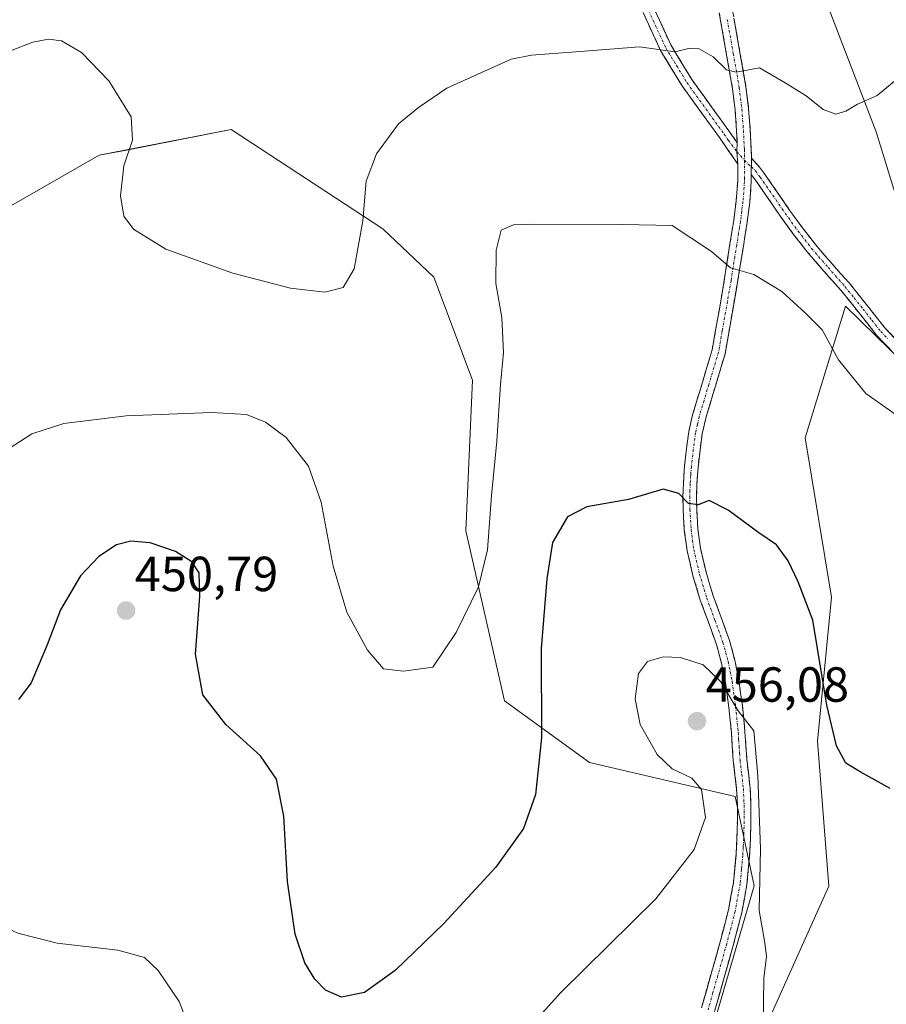
# Model space of a CAD drawing. Units: metres. Extents: x 559859 to 563315, y 4707870 to 4710214.
# Drawn here: x 562532 to 562708, y 4709467 to 4709667 of the extents above; entities that cross this region are included whole.
import ezdxf
from ezdxf.enums import TextEntityAlignment as Align

# ---------------------------------------------------------------- set-up
doc = ezdxf.new("R2010")
doc.units = ezdxf.units.M
doc.header["$MEASUREMENT"] = 0
doc.linetypes.add('TRAZO_Y_PUNTO', pattern=[1, 0.5, -0.25, 0, -0.25])
doc.linetypes.add('TRAZOSX2', pattern=[1.5, 1, -0.5])
for name, color, linetype, lineweight in [('Camino', 19, 'TRAZOSX2', 0), ('Camino Cxs', 19, 'Continuous', 0), ('Camino eje', 19, 'TRAZO_Y_PUNTO', 0), ('Carátula', 7, 'Continuous', 5), ('Cultivos herbáceos CxS', 92, 'Continuous', 0), ('Curva de nivel maestra', 36, 'Continuous', 30), ('Curva de nivel normal', 36, 'Continuous', 0), ('Matorral CxS', 135, 'Continuous', 0), ('Punto de cota en terreno', 7, 'Continuous', 0), ('Rótulo de punto de cota en terreno', 19, 'Continuous', 0)]:
    doc.layers.add(name, color=color, linetype=linetype, lineweight=lineweight)
doc.styles.add('Arial', font='txt', dxfattribs={"height": 0.2})

# ---------------------------------------------------------------- blocks, each defined once
blk = doc.blocks.new('*U150')
at = {"layer": 'Cultivos herbáceos CxS', "color": 92, "linetype": 'Continuous', "lineweight": 0}
for points in [[(562725.6277, 4709284.3199, 481.5577), (562699.7137, 4709327.9041, 473.1874), (562686.7561, 4709342.0409, 470.8926), (562672.5189, 4709393.9193, 463.1182), (562671.5967, 4709427.1407, 458.9515), (562681.9423, 4709459.8471, 455.0386), (562696.0769, 4709491.2419, 451.7793), (562693.7375, 4709520.7449, 450.44), (562696.6295, 4709550.0087, 448.0505), (562691.2391, 4709582.3701, 446.296), (562699.4583, 4709609.1523, 444.0995), (562711.4837, 4709597.3857, 443.8034)], [(562713.3613, 4709619.7317, 442.2602), (562705.7123, 4709644.5927, 440.6559), (562696.1513, 4709669.4525, 438.8971), (562689.4587, 4709687.6203, 437.9168), (562688.5031, 4709721.0861, 435.9161), (562682.7663, 4709750.7279, 433.6052), (562686.0805, 4709759.4941, 432.629), (562662.0275, 4709809.5079, 431.0261), (562671.6495, 4709836.4039, 431.0709), (562668.0827, 4709874.0537, 431.9978)], [(562520.5867, 4709624.3235, 442.0834), (562547.7473, 4709639.8215, 440.2433), (562552.9115, 4709640.8267, 439.7579), (562574.5681, 4709645.0425, 438.1624), (562605.4151, 4709624.8959, 441.1091), (562615.7285, 4709615.0439, 442.5971), (562623.6065, 4709594.0807, 443.9103), (562622.2595, 4709563.5007, 444.4651), (562630.1205, 4709528.9159, 448.4924), (562647.3943, 4709516.3591, 452.2782), (562677.0335, 4709509.4511, 455.1852), (562680.8549, 4709491.3021, 454.7013), (562665.0381, 4709436.9865, 459.2129)]]:
    blk.add_polyline3d(points, dxfattribs=at)
blk = doc.blocks.new('*U179')
at = {"layer": 'Curva de nivel normal', "color": 36, "linetype": 'Continuous', "lineweight": 0}
blk.add_polyline3d([(562710.68, 4709586.4, 445), (562703.58, 4709591.41, 445), (562698, 4709598.23, 445), (562694.68, 4709604.34, 445), (562691.26, 4709607.77, 445), (562686.48, 4709612.1, 445), (562680.8, 4709615.61, 445), (562676.05, 4709616.91, 445), (562672.2, 4709620.26, 445), (562664.23, 4709625.58, 445), (562654.2, 4709625.78, 445), (562635.47, 4709625.8, 445), (562631.93, 4709625.66, 445), (562629.43, 4709624.62, 445), (562628.41, 4709620.53, 445), (562628.35, 4709613.77, 445), (562629.55, 4709606.87, 445), (562629.95, 4709599.73, 445), (562629.28, 4709593.23, 445), (562628.59, 4709581.73, 445), (562627.48, 4709570.65, 445), (562626.64, 4709559.6, 445), (562624.85, 4709552.1, 445), (562620.28, 4709542.82, 445), (562615.53, 4709535.79, 445), (562609.6, 4709534.93, 445), (562605.51, 4709535.42, 445), (562602.27, 4709539.2, 445), (562598.05, 4709546.97, 445), (562595.27, 4709556.32, 445), (562592.88, 4709569.3, 445), (562590.26, 4709576.64, 445), (562585.74, 4709582.44, 445), (562581.56, 4709585.55, 445), (562577.64, 4709587.11, 445), (562570.56, 4709587.56, 445), (562553.2, 4709586.84, 445), (562540.54, 4709585.32, 445), (562534.02, 4709583.23, 445), (562528.27, 4709579.47, 445)], dxfattribs=at)
blk = doc.blocks.new('*U183')
at = {"layer": 'Curva de nivel normal', "color": 36, "linetype": 'Continuous', "lineweight": 0}
blk.add_polyline3d([(562529.71, 4709661.07, 440), (562534.24, 4709662.79, 440), (562537.42, 4709663.46, 440), (562540.07, 4709663.07, 440), (562544.11, 4709660.7, 440), (562549.69, 4709654.94, 440), (562554.24, 4709647.61, 440), (562554.5, 4709642.87, 440), (562552.7, 4709637.67, 440), (562552.08, 4709631.59, 440), (562552.74, 4709627.45, 440), (562554.69, 4709624.77, 440), (562561.27, 4709620.76, 440), (562574.86, 4709615.84, 440), (562586.63, 4709612.78, 440), (562593.6, 4709611.99, 440), (562597.3, 4709612.93, 440), (562599.55, 4709616.73, 440), (562601.31, 4709626.53, 440), (562602.03, 4709634.55, 440), (562604.12, 4709640.11, 440), (562608.56, 4709646.2, 440), (562612.67, 4709649.52, 440), (562618.42, 4709653.44, 440), (562631.46, 4709659.36, 440), (562635.64, 4709660.2, 440), (562644.65, 4709660.83, 440), (562657.57, 4709661.89, 440), (562664.79, 4709660.82, 440), (562667.53, 4709661.55, 440), (562669.7, 4709661.43, 440), (562672.55, 4709659.82, 440), (562675.23, 4709657.21, 440), (562677.21, 4709656.73, 440), (562681.99, 4709657.58, 440), (562687.2, 4709654.55, 440), (562691.46, 4709651.94, 440), (562694.91, 4709649.13, 440), (562697.46, 4709648.19, 440), (562699.53, 4709648.81, 440), (562701.86, 4709650.21, 440), (562705.86, 4709652, 440), (562710.95, 4709656.21, 440)], dxfattribs=at)
blk = doc.blocks.new('*U187')
at = {"layer": 'Curva de nivel normal', "color": 36, "linetype": 'Continuous', "lineweight": 0}
for points in [[(562441.28, 4709463.98, 455), (562452.59, 4709470.7, 455), (562462.82, 4709475.46, 455), (562467.35, 4709476.73, 455), (562470.77, 4709476.76, 455), (562475.14, 4709474.92, 455), (562479.83, 4709473.16, 455), (562486.19, 4709472.52, 455), (562495.06, 4709473.12, 455), (562502.3, 4709475.26, 455), (562507.98, 4709478.88, 455), (562514.43, 4709484.16, 455), (562518.88, 4709485.94, 455), (562524.05, 4709484.94, 455), (562531.2, 4709481.7, 455), (562539.2, 4709479.68, 455), (562551.48, 4709478.26, 455), (562556.93, 4709476.77, 455), (562559.74, 4709474.07, 455), (562563.97, 4709467.79, 455), (562566.39, 4709461.45, 455)], [(562620.78, 4709446.57, 455), (562641.56, 4709469.66, 455), (562660.9, 4709488.68, 455), (562668.68, 4709498.68, 455), (562671.01, 4709505.22, 455), (562670.19, 4709510.87, 455), (562668.22, 4709513.22, 455), (562664.23, 4709515.12, 455), (562661.13, 4709518.02, 455), (562657.68, 4709524.1, 455), (562656.72, 4709529.36, 455), (562657.37, 4709534.45, 455), (562659.22, 4709536.94, 455), (562662.36, 4709537.87, 455), (562665.9, 4709537.76, 455), (562670.51, 4709536.25, 455), (562674.08, 4709532.8, 455), (562677.61, 4709526.87, 455), (562680.84, 4709522.79, 455), (562681.63, 4709513.7, 455), (562682.2, 4709498.83, 455), (562681.9, 4709486.28, 455), (562683.08, 4709479.7, 455), (562683.37, 4709476.96, 455), (562682.83, 4709472.57, 455), (562682.72, 4709462.91, 455)]]:
    blk.add_polyline3d(points, dxfattribs=at)
blk = doc.blocks.new('*U195')
at = {"layer": 'Curva de nivel maestra', "color": 36, "linetype": 'Continuous', "lineweight": 30}
blk.add_polyline3d([(562708.52, 4709511.11, 450), (562702.44, 4709514.47, 450), (562699.53, 4709516.26, 450), (562697.59, 4709519.78, 450), (562695.65, 4709528.06, 450), (562692.8, 4709545.35, 450), (562689.81, 4709553.14, 450), (562687.78, 4709557.38, 450), (562685.41, 4709560.66, 450), (562681.8, 4709563.05, 450), (562675.6, 4709567.7, 450), (562671.75, 4709569.62, 450), (562669.53, 4709568.78, 450), (562667.55, 4709569.03, 450), (562665.54, 4709571.04, 450), (562662.37, 4709571.96, 450), (562655.35, 4709569.83, 450), (562646.86, 4709568.38, 450), (562642.94, 4709566.34, 450), (562639.89, 4709561.12, 450), (562638.74, 4709553.71, 450), (562637.57, 4709539.58, 450), (562637.67, 4709521.43, 450), (562636.44, 4709509.88, 450), (562633.99, 4709502.94, 450), (562628.36, 4709495.08, 450), (562617.79, 4709483.66, 450), (562607.9, 4709474.13, 450), (562601.65, 4709469.64, 450), (562596.96, 4709468.71, 450), (562593.72, 4709470.12, 450), (562591.53, 4709472.36, 450), (562589.53, 4709475.64, 450), (562587.57, 4709481.47, 450), (562586.02, 4709492.18, 450), (562585.24, 4709505.49, 450), (562583.76, 4709513.01, 450), (562580.52, 4709517.77, 450), (562573.5, 4709524.09, 450), (562568.77, 4709530.16, 450), (562567.31, 4709538.41, 450), (562568.19, 4709550.12, 450), (562568.06, 4709554.95, 450), (562566.56, 4709557.15, 450), (562563.25, 4709559.28, 450), (562558.08, 4709561.01, 450), (562554.14, 4709561.37, 450), (562551.26, 4709560.61, 450), (562547.64, 4709558.25, 450), (562543.94, 4709554.33, 450), (562539.86, 4709547.4, 450), (562537.17, 4709540.29, 450), (562533.86, 4709532.56, 450), (562531.35, 4709529.16, 450)], dxfattribs=at)
blk = doc.blocks.new('5PATER')
at = {"layer": 'Carátula', "linetype": 'Continuous', "lineweight": 5}
h = blk.add_hatch(color=250, dxfattribs=at)
edge = h.paths.add_edge_path()
edge.add_ellipse((0, 0.01), major_axis=(-1.33, -1.34), ratio=0.999422, start_angle=0, end_angle=360)

msp = doc.modelspace()

# ---------------------------------------------------------------- linework, layer by layer
at = {"layer": 'Camino', "color": 19, "linetype": 'TRAZOSX2', "lineweight": 0}
for points in [[(562677.44, 4709642.35), (562677.32, 4709644.81), (562677.01, 4709649.08), (562676.49, 4709653.33), (562675.27, 4709660.27), (562673.05, 4709673), (562672.06, 4709678.81), (562671.1, 4709684.38), (562670.26, 4709690.01), (562669.93, 4709696.47), (562670.04, 4709702.93), (562670.23, 4709708.29), (562670.36, 4709713.65), (562670.08, 4709719.59), (562669.51, 4709725.51), (562668.9, 4709730.35), (562668.14, 4709735.17), (562667.24, 4709739.57), (562666.01, 4709743.88), (562663.82, 4709749.43), (562661.48, 4709754.26)], [(562664.7, 4709753.94), (562666.35, 4709750.54), (562668.63, 4709744.77), (562669.93, 4709740.22), (562670.85, 4709735.66), (562671.64, 4709730.74), (562672.26, 4709725.81), (562672.83, 4709719.79), (562673.12, 4709713.69), (562672.99, 4709708.21), (562672.8, 4709702.86), (562672.69, 4709696.52), (562673.01, 4709690.28), (562673.83, 4709684.82), (562674.78, 4709679.27), (562676.78, 4709667.68), (562677.99, 4709660.75), (562679.22, 4709653.74), (562679.76, 4709649.34), (562680.07, 4709644.97), (562680.33, 4709639.82), (562680.33, 4709639.25)], [(562677.56, 4709638.04), (562673.8, 4709643.43), (562666.22, 4709653.93), (562661.85, 4709661.13), (562658.3, 4709668.82)], [(562660.49, 4709669.72), (562663.94, 4709662.25), (562668.19, 4709655.24), (562675.73, 4709644.8), (562677.44, 4709642.35)], [(562680.33, 4709639.25), (562681.97, 4709637.43), (562682.98, 4709636.04), (562685.57, 4709632.35), (562688.09, 4709628.68), (562690.7, 4709625.09), (562693.4, 4709621.6), (562696.74, 4709617.76), (562700.18, 4709613.87), (562703.89, 4709609.25), (562707.48, 4709604.73), (562710.43, 4709601.59), (562713.54, 4709598.17), (562715.62, 4709594.9), (562717.23, 4709591.51), (562719.05, 4709587.18), (562720.71, 4709582.79)], [(562670.19, 4709466.54), (562672.15, 4709473.45), (562673.96, 4709479.93), (562675.67, 4709486.45), (562676.67, 4709491.99), (562677.19, 4709497.59), (562677.38, 4709501.01), (562677.46, 4709504.44), (562677.46, 4709507.7), (562677.32, 4709510.97), (562676.98, 4709513.88), (562676.63, 4709516.79), (562676.44, 4709519.62), (562676.26, 4709522.45), (562675.74, 4709527.57), (562675.03, 4709532.66), (562674.26, 4709536.55), (562673.22, 4709540.37), (562671.59, 4709544.89), (562669.93, 4709549.4), (562668.43, 4709554.36), (562667.25, 4709559.43), (562666.68, 4709563.62), (562666.44, 4709567.81), (562666.41, 4709570.49), (562666.49, 4709573.16), (562666.74, 4709576.7), (562667.13, 4709580.23), (562667.61, 4709583.68), (562668.37, 4709587.08), (562670.35, 4709593.66), (562672.33, 4709600.25), (562674.45, 4709612.21), (562675.21, 4709617.01), (562675.96, 4709621.8), (562676.34, 4709624.21), (562676.73, 4709626.63), (562677.23, 4709630.58), (562677.53, 4709634.55), (562677.56, 4709638.04)], [(562680.3, 4709635.92), (562680.29, 4709634.43), (562679.98, 4709630.3), (562679.46, 4709626.24), (562679.07, 4709623.78), (562678.69, 4709621.37), (562677.93, 4709616.58), (562674.97, 4709599.45), (562672.99, 4709592.87), (562671.05, 4709586.38), (562670.33, 4709583.19), (562669.87, 4709579.89), (562669.49, 4709576.45), (562669.24, 4709573.02), (562669.17, 4709570.46), (562669.2, 4709567.91), (562669.43, 4709563.89), (562669.97, 4709559.93), (562671.1, 4709555.07), (562672.55, 4709550.28), (562674.19, 4709545.83), (562675.86, 4709541.21), (562676.95, 4709537.19), (562677.75, 4709533.12), (562678.48, 4709527.9), (562679.01, 4709522.68), (562679.38, 4709517.05), (562679.72, 4709514.21), (562680.07, 4709511.18), (562680.22, 4709507.76), (562680.22, 4709504.41), (562680.14, 4709500.9), (562679.94, 4709497.39), (562679.41, 4709491.61), (562678.37, 4709485.86), (562676.63, 4709479.21), (562674.81, 4709472.7), (562672.84, 4709465.77)], [(562708.78, 4709600.07), (562705.78, 4709603.27), (562702.14, 4709607.86), (562698.47, 4709612.42), (562695.05, 4709616.29), (562691.67, 4709620.18), (562688.91, 4709623.74), (562686.26, 4709627.38), (562683.72, 4709631.07), (562681.16, 4709634.74), (562680.3, 4709635.92)]]:
    msp.add_lwpolyline(points, dxfattribs=at)
at = {"layer": 'Camino Cxs', "color": 19, "linetype": 'Continuous', "lineweight": 0}
for points in [[(562677.44, 4709642.35), (562677.36, 4709640.58), (562677.56, 4709638.04)], [(562677.44, 4709642.35), (562677.36, 4709640.58), (562677.56, 4709638.04)], [(562680.33, 4709639.25), (562680.3, 4709635.92)], [(562680.33, 4709639.25), (562680.3, 4709635.92)]]:
    msp.add_lwpolyline(points, dxfattribs=at)
for points in [[(562660.49, 4709669.72, 438.99), (562662.22, 4709665.99, 439.37), (562663.94, 4709662.25, 439.84), (562666.07, 4709658.75, 440.03), (562668.19, 4709655.24, 440.37), (562670.7, 4709651.76, 440.67), (562673.22, 4709648.28, 440.87), (562675.73, 4709644.8, 441.18), (562677.44, 4709642.35, 441.5), (562677.36, 4709640.58, 441.78), (562677.56, 4709638.04, 442.18), (562675.68, 4709640.74, 441.8), (562673.8, 4709643.43, 441.37), (562671.27, 4709646.93, 441.06), (562668.75, 4709650.43, 440.81), (562666.22, 4709653.93, 440.48), (562664.04, 4709657.53, 440.24), (562661.85, 4709661.13, 439.97), (562660.08, 4709664.98, 439.54), (562658.3, 4709668.82, 439.21)], [(562670.19, 4709466.54, 456.63), (562671.17, 4709470, 456.4), (562672.15, 4709473.45, 456.23), (562673.06, 4709476.69, 456.04), (562673.96, 4709479.93, 455.88), (562674.82, 4709483.19, 455.75), (562675.67, 4709486.45, 455.66), (562676.17, 4709489.22, 455.6), (562676.67, 4709491.99, 455.52), (562676.93, 4709494.79, 455.43), (562677.19, 4709497.59, 455.34), (562677.38, 4709501.01, 455.25), (562677.46, 4709504.44, 455.19), (562677.46, 4709507.7, 455.16), (562677.32, 4709510.97, 455.18), (562676.98, 4709513.88, 455.25), (562676.63, 4709516.79, 455.34), (562676.44, 4709519.62, 455.33), (562676.26, 4709522.45, 455.24), (562676, 4709525.01, 455.12), (562675.74, 4709527.57, 454.98), (562675.39, 4709530.12, 454.85), (562675.03, 4709532.66, 454.71), (562674.26, 4709536.55, 454.35), (562673.22, 4709540.37, 453.88), (562671.59, 4709544.89, 453.19), (562669.93, 4709549.4, 452.75), (562669.18, 4709551.88, 452.5), (562668.43, 4709554.36, 452.19), (562667.84, 4709556.9, 451.73), (562667.25, 4709559.43, 451.28), (562666.68, 4709563.62, 450.56), (562666.44, 4709567.81, 450), (562666.41, 4709570.49, 449.73), (562666.49, 4709573.16, 449.48), (562666.74, 4709576.7, 449.11), (562667.13, 4709580.23, 448.84), (562667.61, 4709583.68, 448.65), (562668.37, 4709587.08, 448.38), (562669.36, 4709590.37, 448.11), (562670.35, 4709593.66, 447.85), (562671.34, 4709596.96, 447.46), (562672.33, 4709600.25, 447.14), (562673.04, 4709604.24, 446.69), (562673.74, 4709608.22, 446.02), (562674.45, 4709612.21, 445.52), (562675.21, 4709617.01, 444.94), (562675.96, 4709621.8, 444.42), (562676.34, 4709624.21, 444.18), (562676.73, 4709626.63, 443.97), (562677.23, 4709630.58, 443.47), (562677.53, 4709634.55, 442.8), (562677.56, 4709638.04, 442.18), (562677.36, 4709640.58, 441.78), (562677.44, 4709642.35, 441.5), (562677.32, 4709644.81, 441.18), (562677.01, 4709649.08, 440.72), (562676.49, 4709653.33, 440.22), (562675.88, 4709656.8, 439.9), (562675.27, 4709660.27, 439.63), (562674.53, 4709664.51, 439.3), (562673.79, 4709668.76, 439)], [(562676.78, 4709667.68, 438.99), (562677.39, 4709664.22, 439.27), (562677.99, 4709660.75, 439.54), (562678.61, 4709657.25, 439.85), (562679.22, 4709653.74, 440.24), (562679.76, 4709649.34, 440.77), (562680.07, 4709644.97, 441.24), (562680.2, 4709642.39, 441.52), (562680.33, 4709639.82, 441.82), (562680.33, 4709639.25, 441.88), (562680.3, 4709635.92, 442.36), (562680.29, 4709634.43, 442.59), (562679.98, 4709630.3, 443.31), (562679.46, 4709626.24, 443.89), (562679.07, 4709623.78, 444.15), (562678.69, 4709621.37, 444.36), (562677.93, 4709616.58, 444.83), (562677.19, 4709612.3, 445.3), (562676.45, 4709608.02, 445.79), (562675.71, 4709603.73, 446.47), (562674.97, 4709599.45, 447.08), (562673.98, 4709596.16, 447.42), (562672.99, 4709592.87, 447.72), (562672.02, 4709589.63, 447.91), (562671.05, 4709586.38, 448.16), (562670.33, 4709583.19, 448.44), (562669.87, 4709579.89, 448.71), (562669.49, 4709576.45, 449.08), (562669.24, 4709573.02, 449.5), (562669.17, 4709570.46, 449.8), (562669.2, 4709567.91, 450.11), (562669.43, 4709563.89, 450.65), (562669.97, 4709559.93, 451.16), (562671.1, 4709555.07, 451.82), (562671.83, 4709552.68, 452.12), (562672.55, 4709550.28, 452.45), (562674.19, 4709545.83, 453.09), (562675.86, 4709541.21, 453.62), (562676.95, 4709537.19, 453.95), (562677.75, 4709533.12, 454.25), (562678.12, 4709530.51, 454.46), (562678.48, 4709527.9, 454.67), (562678.75, 4709525.29, 454.85), (562679.01, 4709522.68, 455.01), (562679.2, 4709519.87, 455.13), (562679.38, 4709517.05, 455.14), (562679.72, 4709514.21, 455.01), (562680.07, 4709511.18, 454.96), (562680.22, 4709507.76, 455), (562680.22, 4709504.41, 455.12), (562680.14, 4709500.9, 455.13), (562679.94, 4709497.39, 455.13), (562679.68, 4709494.5, 455.16), (562679.41, 4709491.61, 455.19), (562678.89, 4709488.74, 455.26), (562678.37, 4709485.86, 455.38), (562677.5, 4709482.54, 455.59), (562676.63, 4709479.21, 455.82), (562675.72, 4709475.96, 456), (562674.81, 4709472.7, 456.18), (562673.83, 4709469.24, 456.35), (562672.84, 4709465.77, 456.59)], [(562708.78, 4709600.07, 443.59), (562705.78, 4709603.27, 443.68), (562703.96, 4709605.57, 443.79), (562702.14, 4709607.86, 443.79), (562700.31, 4709610.14, 443.87), (562698.47, 4709612.42, 443.9), (562696.76, 4709614.36, 443.83), (562695.05, 4709616.29, 443.76), (562693.36, 4709618.24, 443.69), (562691.67, 4709620.18, 443.61), (562688.91, 4709623.74, 443.49), (562686.26, 4709627.38, 443.12), (562683.72, 4709631.07, 442.9), (562681.16, 4709634.74, 442.47), (562680.3, 4709635.92, 442.36), (562680.33, 4709639.25, 441.88), (562681.97, 4709637.43, 442.06), (562682.98, 4709636.04, 442.25), (562685.57, 4709632.35, 442.65), (562688.09, 4709628.68, 442.89), (562690.7, 4709625.09, 443.2), (562693.4, 4709621.6, 443.34), (562695.07, 4709619.68, 443.42), (562696.74, 4709617.76, 443.48), (562698.46, 4709615.82, 443.54), (562700.18, 4709613.87, 443.65), (562702.04, 4709611.56, 443.59), (562703.89, 4709609.25, 443.47), (562705.69, 4709606.99, 443.44), (562707.48, 4709604.73, 443.33), (562710.43, 4709601.59, 443.22)]]:
    msp.add_polyline3d(points, dxfattribs=at)
at = {"layer": 'Camino eje', "color": 19, "linetype": 'TRAZO_Y_PUNTO', "lineweight": 0}
for points in [[(562659.4, 4709669.27), (562662.9, 4709661.69), (562665.08, 4709658.09), (562667.21, 4709654.59), (562674.77, 4709644.12), (562675.62, 4709642.89), (562677.36, 4709640.58)], [(562675.42, 4709667.45), (562676.63, 4709660.51), (562677.86, 4709653.54), (562678.39, 4709649.21), (562678.54, 4709647.03), (562678.7, 4709644.89), (562678.89, 4709641.05), (562678.9, 4709638.8)], [(562677.36, 4709640.58), (562678.9, 4709638.8)], [(562678.9, 4709638.8), (562678.92, 4709635.21), (562678.91, 4709634.47), (562678.61, 4709630.42), (562678.35, 4709628.39), (562678.1, 4709626.41), (562677.9, 4709625.18), (562677.71, 4709623.97), (562677.33, 4709621.56), (562676.95, 4709619.17), (562676.19, 4709614.37), (562675.45, 4709610.09), (562674.39, 4709604.11), (562673.65, 4709599.83), (562671.67, 4709593.24), (562670.7, 4709590), (562669.71, 4709586.71), (562669.35, 4709585.11), (562668.97, 4709583.41), (562668.5, 4709580.04), (562668.12, 4709576.55), (562667.99, 4709574.84), (562667.87, 4709573.07), (562667.83, 4709571.73), (562667.79, 4709570.45), (562667.82, 4709567.84), (562668.06, 4709563.73), (562668.61, 4709559.66), (562669.77, 4709554.69), (562671.24, 4709549.82), (562672.89, 4709545.34), (562674.54, 4709540.77), (562675.09, 4709538.76), (562675.61, 4709536.85), (562676.01, 4709534.81), (562676.39, 4709532.87), (562677.11, 4709527.71), (562677.64, 4709522.54), (562677.73, 4709521.1), (562677.82, 4709519.69), (562677.91, 4709518.31), (562678.01, 4709516.9), (562678.35, 4709514.02), (562678.7, 4709511.05), (562678.84, 4709507.71), (562678.84, 4709504.4), (562678.76, 4709500.93), (562678.67, 4709499.22), (562678.57, 4709497.47), (562678.31, 4709494.67), (562678.04, 4709491.78), (562677.02, 4709486.13), (562675.3, 4709479.55), (562673.48, 4709473.05), (562672.5, 4709469.6), (562671.52, 4709466.13)], [(562678.9, 4709638.8), (562680.31, 4709637.45)], [(562680.31, 4709637.45), (562681.14, 4709636.68), (562682.07, 4709635.39), (562683.37, 4709633.55), (562684.65, 4709631.71), (562685.91, 4709629.88), (562687.18, 4709628.03), (562689.81, 4709624.42), (562691.16, 4709622.67), (562692.54, 4709620.89), (562695.9, 4709617.03), (562699.33, 4709613.15), (562701.18, 4709610.84), (562703.02, 4709608.56), (562704.81, 4709606.3), (562706.63, 4709604), (562708.13, 4709602.4)]]:
    msp.add_lwpolyline(points, dxfattribs=at)
at = {"layer": 'Cultivos herbáceos CxS', "color": 92, "linetype": 'Continuous', "lineweight": 0}
for points in [[(562713.36, 4709619.73, 442.26), (562705.71, 4709644.59, 440.66), (562696.15, 4709669.45, 438.9), (562689.46, 4709687.62, 437.92), (562688.5, 4709721.09, 435.92), (562682.77, 4709750.73, 433.61), (562686.08, 4709759.49, 432.63), (562662.03, 4709809.51, 431.03), (562671.65, 4709836.4, 431.07), (562668.08, 4709874.05, 432)], [(562520.59, 4709624.32, 442.08), (562547.75, 4709639.82, 440.24), (562552.91, 4709640.83, 439.76), (562574.57, 4709645.04, 438.16), (562605.42, 4709624.9, 441.11), (562615.73, 4709615.04, 442.6), (562623.61, 4709594.08, 443.91), (562622.26, 4709563.5, 444.47), (562630.12, 4709528.92, 448.49), (562647.39, 4709516.36, 452.28), (562677.03, 4709509.45, 455.19), (562680.85, 4709491.3, 454.7), (562665.04, 4709436.99, 459.21)], [(562725.63, 4709284.32, 481.56), (562699.71, 4709327.9, 473.19), (562686.76, 4709342.04, 470.89), (562672.52, 4709393.92, 463.12), (562671.6, 4709427.14, 458.95), (562681.94, 4709459.85, 455.04), (562696.08, 4709491.24, 451.78), (562693.74, 4709520.74, 450.44), (562696.63, 4709550.01, 448.05), (562691.24, 4709582.37, 446.3), (562699.46, 4709609.15, 444.1), (562711.48, 4709597.39, 443.8)]]:
    msp.add_polyline3d(points, dxfattribs=at)
at = {"layer": 'Matorral CxS', "color": 135, "linetype": 'Continuous', "lineweight": 0}
for points in [[(562668.08, 4709874.05, 432), (562671.65, 4709836.4, 431.07), (562662.03, 4709809.51, 431.03), (562686.08, 4709759.49, 432.63), (562682.77, 4709750.73, 433.61), (562688.5, 4709721.09, 435.92), (562689.46, 4709687.62, 437.92), (562696.15, 4709669.45, 438.9), (562705.71, 4709644.59, 440.66), (562713.36, 4709619.73, 442.26)], [(562713.36, 4709619.73, 442.26), (562705.71, 4709644.59, 440.66), (562696.15, 4709669.45, 438.9), (562689.46, 4709687.62, 437.92), (562688.5, 4709721.09, 435.92), (562682.77, 4709750.73, 433.61), (562686.08, 4709759.49, 432.63), (562662.03, 4709809.51, 431.03), (562671.65, 4709836.4, 431.07), (562668.08, 4709874.05, 432)], [(562665.04, 4709436.99, 459.21), (562680.85, 4709491.3, 454.7), (562677.03, 4709509.45, 455.19), (562647.39, 4709516.36, 452.28), (562630.12, 4709528.92, 448.49), (562622.26, 4709563.5, 444.47), (562623.61, 4709594.08, 443.91), (562615.73, 4709615.04, 442.6), (562605.42, 4709624.9, 441.11), (562574.57, 4709645.04, 438.16), (562552.91, 4709640.83, 439.76), (562547.75, 4709639.82, 440.24), (562520.59, 4709624.32, 442.08)], [(562520.59, 4709624.32, 442.08), (562547.75, 4709639.82, 440.24), (562552.91, 4709640.83, 439.76), (562574.57, 4709645.04, 438.16), (562605.42, 4709624.9, 441.11), (562615.73, 4709615.04, 442.6), (562623.61, 4709594.08, 443.91), (562622.26, 4709563.5, 444.47), (562630.12, 4709528.92, 448.49), (562647.39, 4709516.36, 452.28), (562677.03, 4709509.45, 455.19), (562680.85, 4709491.3, 454.7), (562665.04, 4709436.99, 459.21)], [(562711.48, 4709597.39, 443.8), (562699.46, 4709609.15, 444.1), (562691.24, 4709582.37, 446.3), (562696.63, 4709550.01, 448.05), (562693.74, 4709520.74, 450.44), (562696.08, 4709491.24, 451.78), (562681.94, 4709459.85, 455.04), (562671.6, 4709427.14, 458.95), (562672.52, 4709393.92, 463.12), (562686.76, 4709342.04, 470.89), (562699.71, 4709327.9, 473.19), (562725.63, 4709284.32, 481.56)], [(562725.63, 4709284.32, 481.56), (562699.71, 4709327.9, 473.19), (562686.76, 4709342.04, 470.89), (562672.52, 4709393.92, 463.12), (562671.6, 4709427.14, 458.95), (562681.94, 4709459.85, 455.04), (562696.08, 4709491.24, 451.78), (562693.74, 4709520.74, 450.44), (562696.63, 4709550.01, 448.05), (562691.24, 4709582.37, 446.3), (562699.46, 4709609.15, 444.1), (562711.48, 4709597.39, 443.8)]]:
    msp.add_polyline3d(points, dxfattribs=at)

# ---------------------------------------------------------------- block references
at = {"layer": 'Cultivos herbáceos CxS', "color": 92, "linetype": 'Continuous', "lineweight": 0}
msp.add_blockref('*U150', (0, 0), dxfattribs=at)
at = {"layer": 'Curva de nivel maestra', "color": 36, "linetype": 'Continuous', "lineweight": 30}
msp.add_blockref('*U195', (0, 0), dxfattribs=at)
at = {"layer": 'Curva de nivel normal', "color": 36, "linetype": 'Continuous', "lineweight": 0}
for name in ['*U183', '*U179', '*U187']:
    msp.add_blockref(name, (0, 0), dxfattribs=at)
at = {"layer": 'Punto de cota en terreno', "linetype": 'Continuous', "lineweight": 0}
for p in [(562553.2, 4709547.27, 450.79), (562669.26, 4709524.79, 456.08)]:
    msp.add_blockref('5PATER', p, dxfattribs=at)

# ---------------------------------------------------------------- texts
at = {"layer": 'Rótulo de punto de cota en terreno', "color": 19, "linetype": 'Continuous', "lineweight": 0, "style": 'Arial'}
for s, p in [('450,79', (562554.96, 4709549.03)), ('456,08', (562671.02, 4709526.55))]:
    msp.add_text(s, height=7, dxfattribs=at).set_placement(p, align=Align.BOTTOM_LEFT)

doc.saveas('drawing.dxf')
